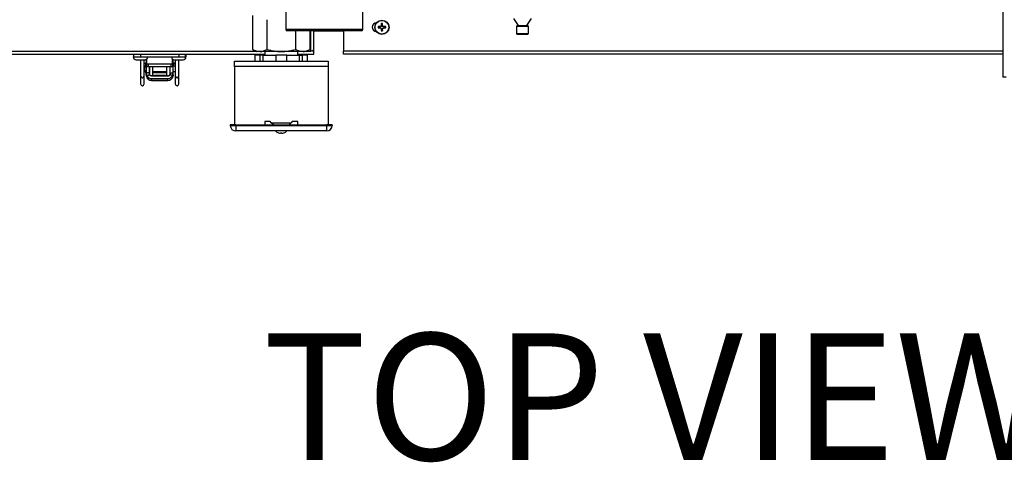
# Model space of a CAD drawing. Units: inches. Extents: x 0.8 to 16.5, y 0.7 to 10.4.
# Drawn here: x 7.4 to 8.3, y 8.4 to 8.8 of the extents above; entities that cross this region are included whole.
import ezdxf

# ---------------------------------------------------------------- set-up
doc = ezdxf.new("R2010")
doc.units = ezdxf.units.IN
doc.header["$MEASUREMENT"] = 0
doc.layers.add('FORMAT', color=7, linetype='Continuous')
doc.styles.add('SLDTEXTSTYLE0', font='TXT', dxfattribs={"width": 0.605})

# ---------------------------------------------------------------- blocks, each defined once
blk = doc.blocks.new('SW_NOTE_0_12')
at = {"layer": 'FORMAT', "color": 0, "insert": (0.3975, 0.15469), "char_height": 0.12, "attachment_point": 2, "style": 'SLDTEXTSTYLE0'}
blk.add_mtext('TOP VIEW', dxfattribs=at)

msp = doc.modelspace()

# ---------------------------------------------------------------- linework, layer by layer
at = {"color": 7, "linetype": 'Continuous', "lineweight": 25}
for p, q in [((8.2837075, 9.59447733), (8.2837075, 8.76112317)), ((7.60536376, 8.8306744), (7.60536376, 8.80644107)), ((7.67828042, 8.80644107), (7.67828042, 8.83066632)), ((7.5740088, 8.81961316), (7.5740088, 8.78744067)), ((7.58754044, 8.81555565), (7.58754044, 8.78744067)), ((7.82067647, 8.81659732), (7.82534452, 8.80993065)), ((7.83329966, 8.80993065), (7.83796771, 8.81659732)), ((7.60536376, 8.80644107), (7.67828042, 8.80644107)), ((7.67697834, 8.80513899), (7.60666584, 8.80513899)), ((7.61460374, 8.80513899), (7.61460374, 8.78744067)), ((7.62813538, 8.80513899), (7.62813538, 8.78744067)), ((7.62896622, 8.78581413), (7.62896622, 8.80513899)), ((7.63182039, 8.78697408), (7.63182039, 8.80513899)), ((7.66003042, 8.80465357), (7.63182039, 8.80465357)), ((7.66003042, 8.80513899), (7.66003042, 8.78575357)), ((7.69407019, 8.80864779), (7.69284325, 8.80895)), ((7.69407019, 8.80811046), (7.69284325, 8.80780825)), ((7.69451403, 8.80864779), (7.69407019, 8.80864779)), ((7.69407019, 8.80811046), (7.69451403, 8.80811046)), ((7.69444651, 8.80898726), (7.69449402, 8.80899744)), ((7.69451403, 8.80864779), (7.69444651, 8.80898726)), ((7.69444651, 8.80777099), (7.69451403, 8.80811046)), ((7.69449402, 8.8077608), (7.69444651, 8.80777099)), ((7.69449402, 8.80899744), (7.69456169, 8.80865727)), ((7.69456169, 8.80810098), (7.69449402, 8.8077608)), ((7.69456169, 8.80865727), (7.69451403, 8.80864779)), ((7.69451403, 8.80811046), (7.69456169, 8.80810098)), ((7.69559161, 8.80908387), (7.69456169, 8.80865727)), ((7.69456169, 8.80810098), (7.69559161, 8.80767437)), ((7.69559161, 8.80908387), (7.6953253, 8.80935018)), ((7.6953253, 8.80740806), (7.69559161, 8.80767437)), ((7.6953927, 8.80941757), (7.695659, 8.80915127)), ((7.695659, 8.80760698), (7.6953927, 8.80734067)), ((7.695659, 8.80915127), (7.69559161, 8.80908387)), ((7.69559161, 8.80767437), (7.695659, 8.80760698)), ((7.69608561, 8.81018119), (7.695659, 8.80915127)), ((7.695659, 8.80760698), (7.69608561, 8.80657705)), ((7.69574544, 8.81024886), (7.69575562, 8.81029637)), ((7.69608561, 8.81018119), (7.69574544, 8.81024886)), ((7.69574544, 8.80650939), (7.69608561, 8.80657705)), ((7.69575562, 8.80646187), (7.69574544, 8.80650939)), ((7.69575562, 8.81029637), (7.69609509, 8.81022884)), ((7.69609509, 8.8065294), (7.69575562, 8.80646187)), ((7.69609509, 8.81067269), (7.69579288, 8.81189963)), ((7.69609509, 8.80608556), (7.69579288, 8.80485861)), ((7.69609509, 8.81022884), (7.69608561, 8.81018119)), ((7.69608561, 8.80657705), (7.69609509, 8.8065294)), ((7.69609509, 8.81067269), (7.69609509, 8.81022884)), ((7.69609509, 8.8065294), (7.69609509, 8.80608556)), ((7.69663242, 8.81067269), (7.69693463, 8.81189963)), ((7.69663242, 8.81022884), (7.69663242, 8.81067269)), ((7.69663242, 8.81022884), (7.69697189, 8.81029637)), ((7.6966419, 8.81018119), (7.69663242, 8.81022884)), ((7.69663242, 8.8065294), (7.6966419, 8.80657705)), ((7.69697189, 8.80646187), (7.69663242, 8.8065294)), ((7.69663242, 8.80608556), (7.69663242, 8.8065294)), ((7.69663242, 8.80608556), (7.69693463, 8.80485861)), ((7.69698207, 8.81024886), (7.6966419, 8.81018119)), ((7.69706851, 8.80915127), (7.6966419, 8.81018119)), ((7.6966419, 8.80657705), (7.69706851, 8.80760698)), ((7.6966419, 8.80657705), (7.69698207, 8.80650939)), ((7.69697189, 8.81029637), (7.69698207, 8.81024886)), ((7.69698207, 8.80650939), (7.69697189, 8.80646187)), ((7.69706851, 8.80915127), (7.69733482, 8.80941757)), ((7.6971359, 8.80908387), (7.69706851, 8.80915127)), ((7.69706851, 8.80760698), (7.6971359, 8.80767437)), ((7.69733482, 8.80734067), (7.69706851, 8.80760698)), ((7.69740221, 8.80935018), (7.6971359, 8.80908387)), ((7.69816583, 8.80865727), (7.6971359, 8.80908387)), ((7.6971359, 8.80767437), (7.69816583, 8.80810098)), ((7.6971359, 8.80767437), (7.69740221, 8.80740806)), ((7.69816583, 8.80865727), (7.69823349, 8.80899744)), ((7.69821348, 8.80864779), (7.69816583, 8.80865727)), ((7.69816583, 8.80810098), (7.69821348, 8.80811046)), ((7.69823349, 8.8077608), (7.69816583, 8.80810098)), ((7.698281, 8.80898726), (7.69821348, 8.80864779)), ((7.69865732, 8.80864779), (7.69821348, 8.80864779)), ((7.69821348, 8.80811046), (7.698281, 8.80777099)), ((7.69821348, 8.80811046), (7.69865732, 8.80811046)), ((7.69823349, 8.80899744), (7.698281, 8.80898726)), ((7.698281, 8.80777099), (7.69823349, 8.8077608)), ((7.69865732, 8.80864779), (7.69988427, 8.80895)), ((7.69865732, 8.80811046), (7.69988427, 8.80780825)), ((7.82442626, 8.80993065), (7.82359292, 8.80909732)), ((7.82359292, 8.80909732), (7.82359292, 8.80243065)), ((7.83505126, 8.80909732), (7.82359292, 8.80909732)), ((7.82442626, 8.80993065), (7.83421792, 8.80993065)), ((7.82456896, 8.81103827), (7.82456896, 8.80993065)), ((7.83407521, 8.81103827), (7.83407521, 8.80993065)), ((7.83505126, 8.80909732), (7.83421792, 8.80993065)), ((7.83505126, 8.80243065), (7.83505126, 8.80909732)), ((7.82359292, 8.80243065), (7.82442626, 8.80159732)), ((7.82359292, 8.80243065), (7.83505126, 8.80243065)), ((7.83421792, 8.80159732), (7.82442626, 8.80159732)), ((7.83421792, 8.80159732), (7.83505126, 8.80243065)), ((6.3978578, 8.78581413), (7.57682606, 8.78581413)), ((7.5740088, 8.78744067), (7.57763459, 8.78534732)), ((7.58077462, 8.78534732), (7.57763459, 8.78534732)), ((7.60107209, 8.78534732), (7.58077462, 8.78534732)), ((7.58544709, 8.78534732), (7.58544709, 8.78209211)), ((7.62136956, 8.78534732), (7.60107209, 8.78534732)), ((7.61669709, 8.78209211), (7.61669709, 8.78534732)), ((7.62450959, 8.78534732), (7.62136956, 8.78534732)), ((7.62450959, 8.78534732), (7.62813538, 8.78744067)), ((7.62531812, 8.78581413), (7.62896622, 8.78581413)), ((7.63182039, 8.78581413), (7.62896622, 8.78581413)), ((7.63025789, 8.78581413), (7.63025789, 8.78616336)), ((7.63182039, 8.78581413), (7.63182039, 8.78697408)), ((7.63182039, 8.78295996), (7.63182039, 8.78581413)), ((7.66003042, 8.7829619), (7.66003042, 8.78575357)), ((8.2837075, 8.78575357), (7.66003042, 8.78575357)), ((6.39456209, 8.78295996), (7.58544709, 8.78295996)), ((7.46113289, 8.78033496), (7.47475789, 8.78033496)), ((7.46146114, 8.78033529), (7.46146114, 8.78295996)), ((7.46151744, 8.78033529), (7.46146114, 8.78033529)), ((7.46151744, 8.78033528), (7.46151744, 8.78295996)), ((7.46151744, 8.78033528), (7.46793949, 8.78033528)), ((7.46388289, 8.77758496), (7.47200789, 8.77758496)), ((7.46469018, 8.78033528), (7.46469018, 8.78033496)), ((7.46793949, 8.78295996), (7.46793949, 8.78033528)), ((7.46793949, 8.78033528), (7.50402872, 8.78033528)), ((7.46802282, 8.77758496), (7.46802282, 8.76201246)), ((7.4712006, 8.78033496), (7.4712006, 8.78033528)), ((7.47130366, 8.76201246), (7.47130366, 8.77758496)), ((7.47135893, 8.78033496), (7.47135893, 8.78033528)), ((7.47200789, 8.77758496), (7.47216622, 8.77758496)), ((7.47338699, 8.77795576), (7.47338699, 8.77480153)), ((7.47368095, 8.77815245), (7.47368095, 8.77377361)), ((7.49721622, 8.78033496), (7.51084122, 8.78033496)), ((7.49828725, 8.77377361), (7.49828725, 8.77815699)), ((7.49874788, 8.77480153), (7.49874788, 8.77786957)), ((7.49996622, 8.77758496), (7.50809122, 8.77758496)), ((7.50077352, 8.78033528), (7.50077352, 8.78033496)), ((7.50083122, 8.77758496), (7.50083122, 8.76201246)), ((7.50402872, 8.78295996), (7.50402872, 8.78033528)), ((7.50402872, 8.78033528), (7.51045077, 8.78033528)), ((7.50411206, 8.76201246), (7.50411206, 8.77758496)), ((7.50728393, 8.78033496), (7.50728393, 8.78033528)), ((7.50736727, 8.78033496), (7.50736727, 8.78033528)), ((7.50809122, 8.77758496), (7.50817456, 8.77758496)), ((7.51045077, 8.78033528), (7.51045077, 8.78295996)), ((7.51067374, 8.78033529), (7.51045077, 8.78033529)), ((7.51067374, 8.78295996), (7.51067374, 8.78033529)), ((7.51084122, 8.78033496), (7.51092456, 8.78033496)), ((7.55680126, 8.77634211), (7.64534292, 8.77634211)), ((7.55680126, 8.77113378), (7.55680126, 8.77634211)), ((7.57611643, 8.78209211), (7.57611643, 8.77634211)), ((7.5812831, 8.78209211), (7.57611643, 8.78209211)), ((7.5812831, 8.77634211), (7.5812831, 8.78209211)), ((7.58402379, 8.78209211), (7.5812831, 8.78209211)), ((7.58402379, 8.77634211), (7.58402379, 8.78209211)), ((7.58402379, 8.78209211), (7.59590542, 8.78209211)), ((7.59590542, 8.78209211), (7.59590542, 8.77634211)), ((7.60623876, 8.78209211), (7.59590542, 8.78209211)), ((7.60623876, 8.77634211), (7.60623876, 8.78209211)), ((7.60623876, 8.78209211), (7.61812039, 8.78209211)), ((7.61669709, 8.78295996), (7.62896622, 8.78295996)), ((7.61812039, 8.78209211), (7.61812039, 8.77634211)), ((7.61812039, 8.78209211), (7.62086108, 8.78209211)), ((7.62086108, 8.78209211), (7.62086108, 8.77634211)), ((7.62602775, 8.78209211), (7.62086108, 8.78209211)), ((7.62602775, 8.77634211), (7.62602775, 8.78209211)), ((7.62896622, 8.78295996), (7.63182039, 8.78295996)), ((7.64534292, 8.77634211), (7.64534292, 8.77113378)), ((8.2837075, 8.7829619), (7.66003042, 8.7829619)), ((7.47335418, 8.77353985), (7.47335418, 8.76449293)), ((7.47338699, 8.77218911), (7.47335418, 8.77226954)), ((7.47338699, 8.77480153), (7.47338699, 8.76513891)), ((7.47338699, 8.77480153), (7.47368095, 8.77480153)), ((7.47368095, 8.7737736), (7.47532137, 8.7737736)), ((7.47368095, 8.7737736), (7.47368095, 8.77114893)), ((7.47368095, 8.77114893), (7.47532137, 8.77114893)), ((7.47532137, 8.7737736), (7.47532137, 8.77114893)), ((7.47532137, 8.7737736), (7.49664683, 8.7737736)), ((7.47532137, 8.77114893), (7.49664683, 8.77114893)), ((7.47601166, 8.77114893), (7.47601166, 8.76515464)), ((7.47601166, 8.76643273), (7.47659401, 8.76643273)), ((7.47659401, 8.77114893), (7.47659401, 8.77098489)), ((7.47921868, 8.77098489), (7.47659401, 8.77098489)), ((7.47659401, 8.76278279), (7.47659401, 8.77098489)), ((7.47921868, 8.77098489), (7.47921868, 8.77114893)), ((7.47921868, 8.77098489), (7.47921868, 8.76278279)), ((7.47921868, 8.76643273), (7.49291619, 8.76643273)), ((7.49291619, 8.77114893), (7.49291619, 8.77098489)), ((7.49554086, 8.77098489), (7.49291619, 8.77098489)), ((7.49291619, 8.76278279), (7.49291619, 8.77098489)), ((7.49554086, 8.77098489), (7.49554086, 8.77114893)), ((7.49554086, 8.77098489), (7.49554086, 8.76278279)), ((7.49554086, 8.76643273), (7.49612321, 8.76643273)), ((7.49612321, 8.76515464), (7.49612321, 8.77114893)), ((7.49664683, 8.7737736), (7.49828725, 8.7737736)), ((7.49664683, 8.7737736), (7.49664683, 8.77114893)), ((7.49664683, 8.77114893), (7.49828725, 8.77114893)), ((7.49874788, 8.77480153), (7.49828725, 8.77480153)), ((7.49828725, 8.7737736), (7.49828725, 8.77114893)), ((7.49874788, 8.76513891), (7.49874788, 8.77480153)), ((7.50083122, 8.77160005), (7.49874788, 8.77160005)), ((7.49874788, 8.76643273), (7.50083122, 8.76643273)), ((7.64534292, 8.77113378), (7.55680126, 8.77113378)), ((7.55680126, 8.77113378), (7.55680126, 8.71605565)), ((7.64534292, 8.77113378), (7.64534292, 8.71605565)), ((7.46802282, 8.76201246), (7.46802282, 8.75469584)), ((7.47130366, 8.75469584), (7.47130366, 8.76201246)), ((7.47601171, 8.76513891), (7.47338699, 8.76513891)), ((7.47338699, 8.76314839), (7.47338699, 8.76513891)), ((7.47344844, 8.7623351), (7.47338699, 8.76314839)), ((7.47344844, 8.7623351), (7.47348745, 8.76218885)), ((7.47395258, 8.7627134), (7.47395258, 8.76252484)), ((7.47601166, 8.76515464), (7.47601171, 8.76513891)), ((7.47629162, 8.76391929), (7.47629162, 8.7637102)), ((7.47659401, 8.76278279), (7.47921868, 8.76278279)), ((7.47847229, 8.7580391), (7.47847229, 8.75973573)), ((7.49366258, 8.7580391), (7.47847229, 8.7580391)), ((7.47847229, 8.7580391), (7.47847229, 8.75803282)), ((7.47847229, 8.75803282), (7.49366258, 8.75803282)), ((7.47921868, 8.76540746), (7.49291619, 8.76540746)), ((7.49078365, 8.76278279), (7.48135123, 8.76278279)), ((7.49291619, 8.76278279), (7.49554086, 8.76278279)), ((7.49366258, 8.7580391), (7.49366258, 8.75973573)), ((7.49366258, 8.7580391), (7.49366258, 8.75803282)), ((7.49584325, 8.7637102), (7.49584325, 8.76391929)), ((7.49612321, 8.76515464), (7.49612316, 8.76513891)), ((7.49612316, 8.76513891), (7.49874788, 8.76513891)), ((7.49818229, 8.76252484), (7.49818229, 8.7627134)), ((7.49864751, 8.76219097), (7.49868644, 8.7623351)), ((7.49874788, 8.76314839), (7.49868644, 8.7623351)), ((7.49874788, 8.76314839), (7.49874788, 8.76513891)), ((7.50083122, 8.76201246), (7.50083122, 8.75469584)), ((7.50411206, 8.75469584), (7.50411206, 8.76201246)), ((8.28699917, 8.76112317), (8.2837075, 8.76112317)), ((7.55810334, 8.71605565), (7.55289501, 8.71605565)), ((7.55289501, 8.71605565), (7.55289501, 8.71540461)), ((7.55289501, 8.71540461), (7.55810334, 8.71540461)), ((7.55810334, 8.71605565), (7.64404084, 8.71605565)), ((7.55810334, 8.71605565), (7.55810334, 8.71540461)), ((7.55810334, 8.71540461), (7.64404084, 8.71540461)), ((7.55810334, 8.71540461), (7.55810334, 8.71019628)), ((7.59065542, 8.71905045), (7.58544709, 8.71905045)), ((7.58544709, 8.71905045), (7.58544709, 8.71605565)), ((7.59169709, 8.71800878), (7.59065542, 8.71905045)), ((7.59169709, 8.71800878), (7.61044709, 8.71800878)), ((7.59365021, 8.71605565), (7.59169709, 8.71800878)), ((7.61044709, 8.71800878), (7.60849396, 8.71605565)), ((7.61148876, 8.71905045), (7.61044709, 8.71800878)), ((7.61669709, 8.71905045), (7.61148876, 8.71905045)), ((7.61669709, 8.71605565), (7.61669709, 8.71905045)), ((7.64404084, 8.71605565), (7.64404084, 8.71540461)), ((7.64924917, 8.71605565), (7.64404084, 8.71605565)), ((7.64404084, 8.71540461), (7.64404084, 8.71019628)), ((7.64404084, 8.71540461), (7.64924917, 8.71540461)), ((7.64924917, 8.71605565), (7.64924917, 8.71540461)), ((7.64404084, 8.71019628), (7.55810334, 8.71019628)), ((7.59846792, 8.70842988), (7.59846792, 8.70845962)), ((7.60042105, 8.70802585), (7.60042105, 8.70845962)), ((7.60172313, 8.70845962), (7.60172313, 8.70802585)), ((7.60367626, 8.70845962), (7.60367626, 8.70842988))]:
    msp.add_line(p, q, dxfattribs=at)
at = {"color": 7, "linetype": 'Continuous', "lineweight": 25, "flags": 128}
for points in [[(7.5740088, 8.78744067), (7.57732356, 8.78592188), (7.58077462, 8.78534732)], [(7.61460374, 8.78744067), (7.6179185, 8.78592188), (7.62136956, 8.78534732)], [(7.47148226, 8.76876803), (7.47170864, 8.7693175), (7.47192787, 8.76968482)], [(7.47338699, 8.77458028), (7.47269218, 8.77444464), (7.47157065, 8.77388934)], [(7.50056422, 8.77388934), (7.49974853, 8.77432618), (7.49874788, 8.77458873)], [(7.47395258, 8.76252484), (7.47506667, 8.7630888), (7.47619393, 8.76366059), (7.47629162, 8.7637102)], [(7.47659401, 8.76331716), (7.47633993, 8.76362185), (7.47629162, 8.7637102)], [(7.47847229, 8.76237502), (7.47763241, 8.76252798), (7.47719535, 8.76278279)], [(7.49366258, 8.76237502), (7.49450246, 8.76252798), (7.49493952, 8.76278279)], [(7.49554086, 8.76331716), (7.49579494, 8.76362185), (7.49584325, 8.7637102)], [(7.49818229, 8.76252484), (7.49706821, 8.7630888), (7.49594095, 8.76366059), (7.49584325, 8.7637102)]]:
    msp.add_lwpolyline(points, dxfattribs=at)
at = {"color": 7, "linetype": 'Continuous', "lineweight": 25}
for radius in [0.00670833, 0.00652439]:
    msp.add_circle((7.69636376, 8.80837912), radius, dxfattribs=at)
for centre, radius, start, end in [((7.60666584, 8.80644107), 0.00130208, 180, 270), ((7.67697834, 8.80644107), 0.00130208, 270, 0), ((7.69128042, 8.80837857), 0.00416667, 92.44200409, 267.57039759), ((7.69636376, 8.80837912), 0.00356649, 170.78927061, 189.21072939), ((7.69618765, 8.69955463), 0.10944647, 90.91153603, 91.7510854), ((7.69618765, 8.91720361), 0.10944647, 268.2489146, 269.08846397), ((7.69636376, 8.80837912), 0.00230925, 173.31887349, 186.68112651), ((7.74163528, 8.69905897), 0.11961925, 112.77695887, 113.209496), ((7.74163528, 8.91769928), 0.11961925, 246.790504, 247.22304113), ((7.69527648, 8.8094664), 0.00012606, 292.78877646, 337.21122354), ((7.69527648, 8.80729184), 0.00012606, 22.78877646, 67.21122354), ((7.80568391, 8.7631076), 0.11961925, 156.790504, 157.22304113), ((7.80568391, 8.85365065), 0.11961925, 202.77695887, 203.209496), ((7.80518825, 8.80855523), 0.10944647, 178.2489146, 179.08846397), ((7.80518825, 8.80820302), 0.10944647, 180.91153603, 181.7510854), ((7.69636376, 8.80837912), 0.00356649, 80.78927061, 99.21072939), ((7.69636376, 8.80837912), 0.00356649, 260.78927061, 279.21072939), ((7.69636376, 8.80837912), 0.00230925, 83.31887349, 96.68112651), ((7.69636376, 8.80837912), 0.00230925, 263.31887349, 276.68112651), ((7.58753927, 8.80855523), 0.10944647, 0.91153603, 1.7510854), ((7.58753927, 8.80820302), 0.10944647, 358.2489146, 359.08846397), ((7.5870436, 8.7631076), 0.11961925, 22.77695887, 23.209496), ((7.5870436, 8.85365065), 0.11961925, 336.790504, 337.22304113), ((7.69745104, 8.8094664), 0.00012606, 202.78877646, 247.21122355), ((7.69745104, 8.80729184), 0.00012606, 112.78877646, 157.21122354), ((7.65109223, 8.69905897), 0.11961925, 66.790504, 67.22304113), ((7.65109223, 8.91769928), 0.11961925, 292.77695887, 293.209496), ((7.69653986, 8.69955463), 0.10944647, 88.2489146, 89.08846397), ((7.69653986, 8.91720361), 0.10944647, 270.91153603, 271.7510854), ((7.69636376, 8.80837912), 0.00230925, 353.31887349, 6.68112651), ((7.69636376, 8.80837912), 0.00356649, 350.78927061, 9.21072939), ((7.58049509, 8.79823118), 0.01288689, 271.24288486, 303.14136261), ((7.60173897, 8.83443977), 0.04909698, 253.19031844, 269.22172778), ((7.60059181, 8.83323351), 0.0478886, 270.57462923, 287.01332455), ((7.62109003, 8.79823118), 0.01288689, 271.24288486, 303.14136261), ((7.62811359, 8.79200355), 0.00624788, 277.84350238, 306.3907929), ((7.46388289, 8.78033496), 0.00275, 180, 270), ((7.47200789, 8.78033496), 0.00275, 270, 360), ((7.47216622, 8.78033496), 0.00275, 270, 296.35397575), ((7.49996622, 8.78033496), 0.00275, 180, 270), ((7.50809122, 8.78033496), 0.00275, 270, 360), ((7.50817456, 8.78033496), 0.00275, 270, 360), ((7.46999276, 8.76969229), 0.00229986, 29.29986892, 55.2503846), ((7.4705249, 8.7690035), 0.00098625, 346.47832507, 37.85007361), ((7.47135944, 8.77214517), 0.00180024, 27.77165845, 80.93542241), ((7.4790256, 8.76901639), 0.00725442, 141.42453528, 218.57546472), ((7.47377249, 8.77201836), 0.00041831, 180, 202.84350732), ((7.50099257, 8.77167529), 0.00230274, 102.55987007, 167.10687224), ((7.46966324, 8.76220508), 0.00165169, 186.69710789, 353.30289211), ((7.47377249, 8.76601442), 0.00041831, 157.15649268, 180), ((7.47954142, 8.76529533), 0.00615642, 181.45595423, 204.79598614), ((7.47847174, 8.76312397), 0.00508487, 188.92499126, 270.00622615), ((7.47847229, 8.76311812), 0.0050853, 190.5563762, 270), ((7.47851459, 8.76486088), 0.00512533, 207.11535341, 269.52714571), ((7.47986973, 8.76538242), 0.0038657, 183.61169094, 202.24019974), ((7.48606744, 10.07171941), 1.30936642, 269.66764677, 270.33235323), ((7.48606744, 10.06908012), 1.30936642, 269.66764677, 270.33235323), ((7.48135123, 8.76754001), 0.00475722, 243.36688125, 270), ((7.49078365, 8.76754001), 0.00475722, 270, 296.63311875), ((7.49362028, 8.76486088), 0.00512533, 270.47285429, 332.88464659), ((7.49366313, 8.76312397), 0.00508487, 269.99377385, 351.07500874), ((7.49366258, 8.76311812), 0.0050853, 270, 349.46230745), ((7.50569185, 8.7623009), 0.00998068, 163.47998736, 170.66812195), ((7.49259346, 8.76529533), 0.00615642, 335.20401386, 358.54404577), ((7.50247164, 8.76220508), 0.00165169, 186.69710789, 353.30289211), ((7.46966324, 8.75469584), 0.00164042, 180, 360), ((7.50247164, 8.75469584), 0.00164042, 180, 360), ((7.55810334, 8.71540461), 0.00520833, 180, 270), ((7.64404084, 8.71540461), 0.00520833, 270, 0), ((7.60107209, 8.71557128), 0.0076014, 225, 249.96522018), ((7.60107209, 8.71557128), 0.00757347, 249.88814529, 265.06856799), ((7.60107209, 8.71557128), 0.0071414, 264.76939908, 275.23060092), ((7.60107209, 8.71557128), 0.00757347, 274.93143201, 290.11185471), ((7.60107209, 8.71557128), 0.0076014, 290.03477982, 315)]:
    msp.add_arc(centre, radius, start, end, dxfattribs=at)

# ---------------------------------------------------------------- block references
at = {"layer": 'FORMAT'}
msp.add_blockref('SW_NOTE_0_12', (7.55721195, 8.36390734), dxfattribs=at)

doc.saveas('drawing.dxf')
